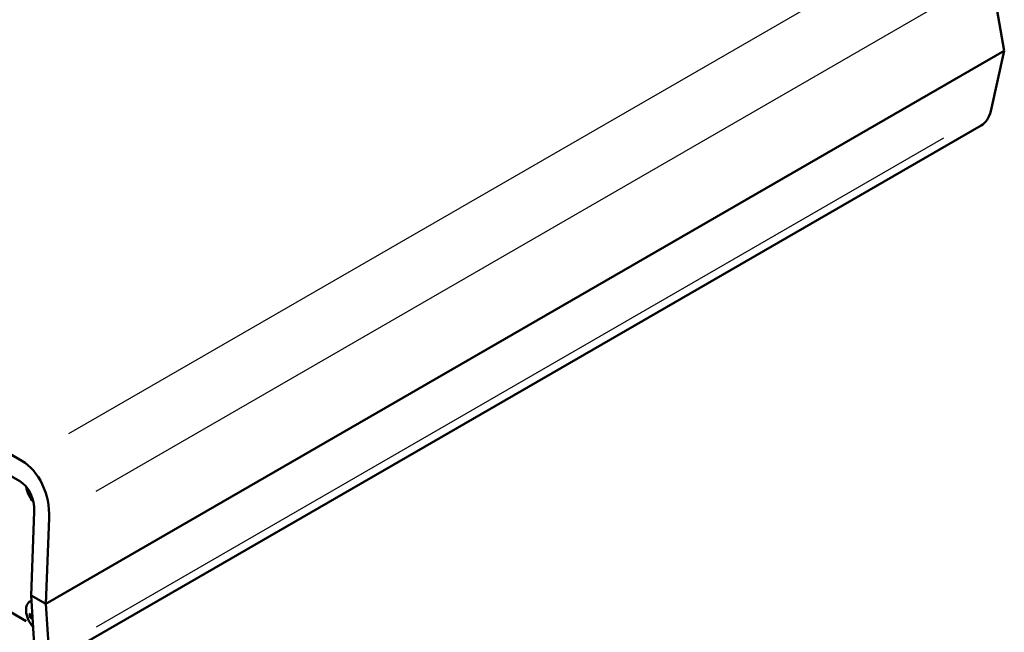
# Model space of a CAD drawing. Extents: x -98 to 1189, y 0 to 841.
# Drawn here: x 773 to 917, y 86 to 175 of the extents above; entities that cross this region are included whole.
import ezdxf

# ---------------------------------------------------------------- set-up
doc = ezdxf.new("R2010")
doc.units = 0
for name, color, linetype, lineweight in [('Geometria schizzo(ISO)', 7, 'Continuous', 50), ('Spigoli tangenti visibili(ISO)', 251, 'Continuous', 30), ('Spigoli visibili(ISO)', 7, 'Continuous', 50)]:
    doc.layers.add(name, color=color, linetype=linetype, lineweight=lineweight)

msp = doc.modelspace()

# ---------------------------------------------------------------- linework, layer by layer
at = {"layer": 'Geometria schizzo(ISO)'}
msp.add_line((664.591, 150.39), (773.889, 87.399), dxfattribs=at)
at = {"layer": 'Spigoli tangenti visibili(ISO)'}
for p, q in [((902.917, 185.69), (780.092, 114.777)), ((784.14, 106.401), (908.025, 177.926)), ((908.025, 158.025), (784.14, 86.5))]:
    msp.add_line(p, q, dxfattribs=at)
for centre, major_axis, start_param, end_param in [((775.367, 87.724), (0.742, -1.285), 3.7835785, 4.0704031), ((775.404, 87.745), (-0.681, 1.179), 0.7047053, 0.9430019)]:
    msp.add_ellipse(centre, major_axis=major_axis, ratio=0.5773503, start_param=start_param, end_param=end_param, dxfattribs=at)
at = {"layer": 'Spigoli visibili(ISO)'}
for p, q in [((916.897, 170.801), (914.908, 181.9)), ((773.269, 110.838), (661.606, 175.306)), ((660.716, 172.668), (772.942, 107.875)), ((776.776, 89.901), (916.897, 170.801)), ((914.908, 161.998), (916.897, 170.8)), ((776.573, 80.815), (913.49, 159.864)), ((775.069, 103.389), (774.599, 91.158)), ((776.776, 89.901), (777.257, 102.428)), ((774.599, 91.158), (776.776, 89.901)), ((776.776, 89.901), (774.599, 91.158)), ((774.599, 91.158), (775.069, 83.957)), ((774.599, 91.158), (774.599, 91.158)), ((774.34, 90.193), (774.647, 90.417)), ((777.257, 82.526), (776.776, 89.901)), ((774.455, 88.104), (774.719, 88.173))]:
    msp.add_line(p, q, dxfattribs=at)
at = {"layer": 'Spigoli visibili(ISO)', "flags": 128}
msp.add_lwpolyline([(774.455, 88.104), (774.449, 88.102)], dxfattribs=at)
at = {"layer": 'Spigoli visibili(ISO)'}
for centre, major_axis, ratio, start_param, end_param in [((909.74, 166.359), (3.75, -6.495), 0.5773503, 0, 0.5585054), ((771.748, 103.836), (-1.458, 7.573), 0.7026179, 4.3925804, 5.7364839), ((772.13, 104.14), (0.778, -4.039), 0.7026179, 1.2509877, 2.5948912), ((775.748, 106.315), (-1.328, 2.301), 0.5773503, 0.9400123, 1.9116828), ((775.748, 87.944), (-1.328, 2.301), 0.5773503, 6.1207365, 8.1727934), ((778.733, 89.525), (-4.986, 0.337), 0.5215554, 0.5251524, 0.6969236), ((778.733, 89.807), (4.983, 0.37), 0.6287326, 3.5847686, 3.7658455)]:
    msp.add_ellipse(centre, major_axis=major_axis, ratio=ratio, start_param=start_param, end_param=end_param, dxfattribs=at)

doc.saveas('drawing.dxf')
